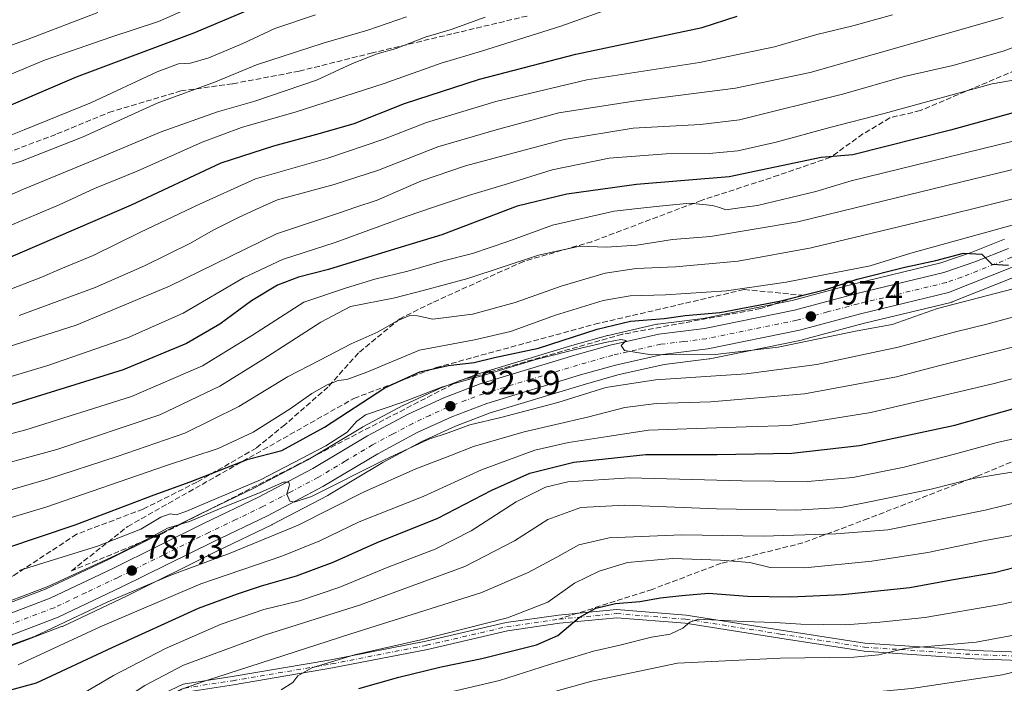
# Model space of a CAD drawing. Units: metres. Extents: x 637639 to 641085, y 4755260 to 4757642.
# Drawn here: x 639747 to 640040, y 4755360 to 4755557 of the extents above; entities that cross this region are included whole.
import ezdxf

# ---------------------------------------------------------------- set-up
doc = ezdxf.new("R2010")
doc.units = ezdxf.units.M
doc.header["$MEASUREMENT"] = 0
doc.linetypes.add('DGN Style 3', pattern=[2.307223458686699, 1.648016756204785, -0.6592067024819142])
doc.linetypes.add('DGN Style 4', pattern=[2.6384748266838614, 1.318413404963828, -0.6592067024819142, 0.001648016756204785, -0.6592067024819142])
for name, color, linetype, lineweight in [('Arbolado forestal CxS', 92, 'Continuous', 0), ('Camino Cxs', 7, 'Continuous', 0), ('Camino eje', 30, 'DGN Style 4', 13), ('Carretera de calzada única Cxs', 7, 'Continuous', 13), ('Carretera de calzada única eje', 7, 'DGN Style 4', 0), ('Curva de nivel maestra', 30, 'Continuous', 30), ('Curva de nivel normal', 30, 'Continuous', 0), ('Núcleo urbano CxS', 7, 'Continuous', 0), ('Punto de cota en terreno', 7, 'Continuous', 0), ('Roquedo CxS', 135, 'Continuous', 0), ('Rótulo de punto de cota en terreno', 7, 'Continuous', 0), ('Senda', 7, 'DGN Style 3', 0), ('Senda no paivmentada conexión', 7, 'DGN Style 3', 0), ('Talud superficial', 30, 'DGN Style 3', 0)]:
    doc.layers.add(name, color=color, linetype=linetype, lineweight=lineweight)
doc.styles.add('Style-Arial', font='txt')

# ---------------------------------------------------------------- blocks, each defined once
blk = doc.blocks.new('5PATER')
at = {"layer": 'Roquedo CxS', "linetype": 'Continuous', "lineweight": 0}
h = blk.add_hatch(color=51, dxfattribs=at)
edge = h.paths.add_edge_path()
edge.add_ellipse((0, 0), major_axis=(-0.1095731443231308, -0.1110710700762829), ratio=0.9994222409660322, start_angle=0, end_angle=360)
blk = doc.blocks.new('*U23')
at = {"layer": 'Carretera de calzada única Cxs', "color": 7, "linetype": 'Continuous', "lineweight": 13}
for points in [[(640043.0301000001, 4755484.1801, 806.6435999999959), (640023.2801000001, 4755476.3201, 800.170100000003), (639997.1401000004, 4755470.0101, 801.8852000000044), (639979.0000999998, 4755465.1601, 798.6181999999973), (639951.7600999996, 4755459.5801, 800.0807000000059), (639938.3000999996, 4755457.940099999, 800.8215000000056), (639924.3201000001, 4755454.7601, 803.4752000000008), (639913.9200999998, 4755451.8301, 798.2773000000017), (639886.1401000004, 4755443.4001, 795.6757000000072), (639875.6700999998, 4755439.4301, 800.5988999999972), (639865.4600999998, 4755434.720100001, 799.1489000000003), (639853.6901000004, 4755428.4301, 796.5908999999957), (639837.4401000004, 4755418.710100001, 797.1946999999927), (639820.9600999998, 4755410.020099999, 792.5258999999934), (639804.8201000001, 4755402.2601, 793.1624000000012), (639777.7100999998, 4755388.850099999, 791.8709999999992), (639758.7301000003, 4755379.850099999, 788.3843999999954), (639732.8300999999, 4755369.970100001, 788.2219999999944)], [(639730.6201, 4755375.670100001, 805.4272000000057), (639756.3501000004, 4755385.4901, 797.2802999999985), (639775.0100999996, 4755394.340100001, 795.3285000000033), (639802.1401000004, 4755407.7601, 796.9563000000054), (639818.2500999998, 4755415.5101, 805.4017000000022), (639834.4200999998, 4755424.0101, 807.6233999999968), (639850.6700999998, 4755433.7501, 815.511799999993), (639862.7500999998, 4755440.1801, 815.5774999999995), (639873.3000999996, 4755445.0701, 814.1116999999941), (639884.1201, 4755449.170100001, 812.8727000000072), (639912.2500999998, 4755457.690099999, 813.9394999999931), (639922.8000999996, 4755460.6801, 817.8070000000008), (639937.2600999996, 4755463.970100001, 822.2590000000056), (639950.8300999999, 4755465.610099999, 810.8650000000052), (639977.5100999996, 4755471.090100001, 805.7747999999993), (639995.6401000004, 4755475.940099999, 800.9854999999953), (640021.8501000004, 4755482.2601, 810.1266000000034), (640031.0800999999, 4755485.440099999, 809.3717000000034), (640041.0701000001, 4755489.4301, 815.5669999999955)]]:
    blk.add_polyline3d(points, dxfattribs=at)

msp = doc.modelspace()

# ---------------------------------------------------------------- linework, layer by layer
at = {"layer": 'Arbolado forestal CxS', "color": 92, "linetype": 'Continuous', "lineweight": 0}
for points in [[(640039.9572999999, 4755492.2161, 803.0087000000058), (640030.0345000002, 4755488.252900001, 802.1803000000073), (640021.0078999996, 4755485.143100001, 802.0663000000059), (639994.9369999999, 4755478.856500001, 802.2722000000067), (639994.8649000004, 4755478.838300001, 802.2813000000025), (639976.8201000001, 4755474.0111, 801.3012000000017), (639950.3475000003, 4755468.5737, 800.1610999999976), (639936.9001000002, 4755466.9485, 800.1591000000044), (639936.7390999999, 4755466.924500001, 800.1521000000066), (639936.5944999997, 4755466.895300001, 800.1388000000007), (639922.1344999997, 4755463.6053, 799.7842999999993), (639921.9820999998, 4755463.566500001, 799.7909000000074), (639911.4062999999, 4755460.5689, 799.1524999999965), (639883.2505000001, 4755452.041300001, 797.3276000000043), (639883.0755000003, 4755451.9823, 797.308999999994), (639872.2370999996, 4755447.875499999, 796.5439000000042), (639872.0384999998, 4755447.7919, 796.5448999999935), (639861.4885, 4755442.901900001, 796.155700000003), (639861.3404999999, 4755442.828299999, 796.1539000000049), (639849.2605, 4755436.3983, 795.8959999999935), (639849.1489000004, 4755436.335700001, 795.905700000003), (639832.9500000002, 4755426.626499999, 795.7632000000012), (639816.9014999997, 4755418.190500001, 794.6448999999994), (639800.8246999999, 4755410.456300001, 793.2599000000046), (639773.7021000005, 4755397.040100001, 791.7305000000051), (639755.1706999998, 4755388.2511, 790.6380000000064), (639729.5273000002, 4755378.4639, 789.4474000000046)], [(640039.9572999999, 4755492.2161, 803.0087000000058), (640030.0345000002, 4755488.252900001, 802.1803000000073), (640021.0078999996, 4755485.143100001, 802.0663000000059), (639994.9369999999, 4755478.856500001, 802.2722000000067), (639994.8649000004, 4755478.838300001, 802.2813000000025), (639976.8201000001, 4755474.0111, 801.3012000000017), (639950.3475000003, 4755468.5737, 800.1610999999976), (639936.9001000002, 4755466.9485, 800.1591000000044), (639936.7390999999, 4755466.924500001, 800.1521000000066), (639936.5944999997, 4755466.895300001, 800.1388000000007), (639922.1344999997, 4755463.6053, 799.7842999999993), (639921.9820999998, 4755463.566500001, 799.7909000000074), (639911.4062999999, 4755460.5689, 799.1524999999965), (639883.2505000001, 4755452.041300001, 797.3276000000043), (639883.0755000003, 4755451.9823, 797.308999999994), (639872.2370999996, 4755447.875499999, 796.5439000000042), (639872.0384999998, 4755447.7919, 796.5448999999935), (639861.4885, 4755442.901900001, 796.155700000003), (639861.3404999999, 4755442.828299999, 796.1539000000049), (639849.2605, 4755436.3983, 795.8959999999935), (639849.1489000004, 4755436.335700001, 795.905700000003), (639832.9500000002, 4755426.626499999, 795.7632000000012), (639816.9014999997, 4755418.190500001, 794.6448999999994), (639800.8246999999, 4755410.456300001, 793.2599000000046), (639773.7021000005, 4755397.040100001, 791.7305000000051), (639755.1706999998, 4755388.2511, 790.6380000000064), (639729.5273000002, 4755378.4639, 789.4474000000046)], [(639733.9225000005, 4755367.175899999, 784.4771999999939), (639759.7993000001, 4755377.0471, 785.048299999995), (639760.0155999997, 4755377.1395, 785.076199999996), (639779.0179000003, 4755386.1503, 785.4394999999931), (639806.1350999996, 4755399.5637, 787.5240000000049), (639822.2600999996, 4755407.316299999, 788.9170000000014), (639822.3592999997, 4755407.3665, 788.9486999999937), (639838.8394999999, 4755416.056500001, 789.2633999999962), (639838.9600999998, 4755416.1237, 789.261799999993), (639855.1678999999, 4755425.818299999, 790.2130999999936), (639866.7965000002, 4755432.0329, 791.0001999999951), (639876.8317, 4755436.6621, 791.5907000000007), (639887.1085000001, 4755440.558900001, 792.0316000000021), (639914.7625000002, 4755448.9507, 793.1331999999966), (639925.0601000005, 4755451.851700001, 793.3935000000056), (639938.8157000003, 4755454.980699999, 793.9741999999969), (639952.1228999998, 4755456.6021, 794.6103000000003), (639952.2811000004, 4755456.625700001, 794.6287000000011), (639952.3620999996, 4755456.641100001, 794.640400000004), (639979.6020999998, 4755462.221100001, 796.5843000000023), (639979.7750000004, 4755462.2619, 796.6027999999933), (639997.8798000002, 4755467.102499999, 797.0201999999991), (640023.9841, 4755473.403899999, 797.2350000000006), (640024.3063000003, 4755473.5011, 797.2382999999973), (640024.3892999999, 4755473.5327, 797.2421999999933), (640044.0724999999, 4755481.3661, 798.9636000000029)], [(640044.0724999999, 4755481.3661, 798.9636000000029), (640024.3892999999, 4755473.5327, 797.2421999999933), (640024.3063000003, 4755473.5011, 797.2382999999973), (640023.9841, 4755473.403899999, 797.2350000000006), (639997.8798000002, 4755467.102499999, 797.0201999999991), (639979.7750000004, 4755462.2619, 796.6027999999933), (639979.6020999998, 4755462.221100001, 796.5843000000023), (639952.3620999996, 4755456.641100001, 794.640400000004), (639952.2811000004, 4755456.625700001, 794.6287000000011), (639952.1228999998, 4755456.6021, 794.6103000000003), (639938.8157000003, 4755454.980699999, 793.9741999999969), (639925.0601000005, 4755451.851700001, 793.3935000000056), (639914.7625000002, 4755448.9507, 793.1331999999966), (639887.1085000001, 4755440.558900001, 792.0316000000021), (639876.8317, 4755436.6621, 791.5907000000007), (639866.7965000002, 4755432.0329, 791.0001999999951), (639855.1678999999, 4755425.818299999, 790.2130999999936), (639838.9600999998, 4755416.1237, 789.261799999993), (639838.8394999999, 4755416.056500001, 789.2633999999962), (639822.3592999997, 4755407.3665, 788.9486999999937), (639822.2600999996, 4755407.316299999, 788.9170000000014), (639806.1350999996, 4755399.5637, 787.5240000000049), (639779.0179000003, 4755386.1503, 785.4394999999931), (639760.0155999997, 4755377.1395, 785.076199999996), (639759.7993000001, 4755377.0471, 785.048299999995), (639733.9225000005, 4755367.175899999, 784.4771999999939)]]:
    msp.add_polyline3d(points, dxfattribs=at)
at = {"layer": 'Camino Cxs', "color": 7, "linetype": 'Continuous', "lineweight": 0}
for points in [[(639743.9968999998, 4755333.9967, 770.2783999999957), (639749.5532000001, 4755336.139799999, 768.4094000000041), (639758.3638000004, 4755338.203600001, 772.8141999999935), (639764.7138, 4755339.8704, 780.3917999999976), (639769.3175999997, 4755342.5692, 785.5962000000001), (639777.4139, 4755348.363600001, 790.9529999999941), (639784.9133000001, 4755354.546399999, 788.1910000000062), (639786.2786999998, 4755355.4299, 788.7872000000062), (639795.9238999998, 4755359.968699999, 782.4667999999947), (639810.4807000002, 4755362.208100001, 776.3797999999952), (639839.7906999999, 4755367.1853, 776.7629000000015), (639867.9820999998, 4755372.713099999, 779.3206000000064), (639891.8130999999, 4755378.255100001, 781.1592999999993), (639907.3910999997, 4755380.480699999, 775.5562999999966), (639924.6858999999, 4755382.154300001, 760.4550000000019), (639945.3197, 4755380.4813, 765.9905), (639973.5921, 4755376.046499999, 766.2293000000063), (639998.4455000004, 4755372.180299999, 766.6037999999971), (640031.0286999998, 4755369.9713, 763.5470999999961), (640106.8448999999, 4755367.204299999, 756.0099000000046)], [(639743.9968999998, 4755333.9967, 770.2783999999957), (639749.5532000001, 4755336.139799999, 768.4094000000041), (639758.3638000004, 4755338.203600001, 772.8141999999935), (639764.7138, 4755339.8704, 780.3917999999976), (639769.3175999997, 4755342.5692, 785.5962000000001), (639777.4139, 4755348.363600001, 790.9529999999941), (639784.9133000001, 4755354.546399999, 788.1910000000062), (639786.2786999998, 4755355.4299, 788.7872000000062), (639795.9238999998, 4755359.968699999, 782.4667999999947), (639810.4807000002, 4755362.208100001, 776.3797999999952), (639839.7906999999, 4755367.1853, 776.7629000000015), (639867.9820999998, 4755372.713099999, 779.3206000000064), (639891.8130999999, 4755378.255100001, 781.1592999999993), (639907.3910999997, 4755380.480699999, 775.5562999999966), (639924.6858999999, 4755382.154300001, 760.4550000000019), (639945.3197, 4755380.4813, 765.9905), (639973.5921, 4755376.046499999, 766.2293000000063), (639998.4455000004, 4755372.180299999, 766.6037999999971), (640031.0286999998, 4755369.9713, 763.5470999999961), (640106.8448999999, 4755367.204299999, 756.0099000000046)], [(640106.7396999998, 4755364.7465, 751.5883999999934), (640030.9007000001, 4755367.5143, 762.2568000000028), (639998.1727, 4755369.733100001, 764.5494999999937), (639973.2125000004, 4755373.615900001, 762.7433000000019), (639945.0292999997, 4755378.036699999, 766.2841000000044), (639924.7050999999, 4755379.684699999, 756.132700000002), (639907.6836999999, 4755378.037500001, 773.325100000002), (639892.2664999999, 4755375.834899999, 779.459799999997), (639868.4974999997, 4755370.3073, 775.317599999995), (639840.2333000004, 4755364.7653, 775.6699999999983), (639810.8737000005, 4755359.7797, 778.7219999999944), (639796.6495000003, 4755357.5913, 782.4700000000012), (639787.4760999996, 4755353.274499999, 785.0053000000045), (639785.1133000003, 4755350.982999999, 784.1407000000036), (639781.4620000003, 4755347.966700001, 785.0295000000042), (639775.8263999998, 4755343.442299999, 786.0377000000008), (639770.4287999999, 4755339.791099999, 780.606899999999), (639766.3013000004, 4755337.806700001, 776.3169999999955), (639761.7768999999, 4755336.6161, 773.0690000000033), (639756.0619000001, 4755335.107899999, 765.5246000000043), (639749.5532000001, 4755333.5998, 765.608600000007), (639745.3463000003, 4755331.7742, 766.6126999999979)], [(640106.7396999998, 4755364.7465, 751.5883999999934), (640030.9007000001, 4755367.5143, 762.2568000000028), (639998.1727, 4755369.733100001, 764.5494999999937), (639973.2125000004, 4755373.615900001, 762.7433000000019), (639945.0292999997, 4755378.036699999, 766.2841000000044), (639924.7050999999, 4755379.684699999, 756.132700000002), (639907.6836999999, 4755378.037500001, 773.325100000002), (639892.2664999999, 4755375.834899999, 779.459799999997), (639868.4974999997, 4755370.3073, 775.317599999995), (639840.2333000004, 4755364.7653, 775.6699999999983), (639810.8737000005, 4755359.7797, 778.7219999999944), (639796.6495000003, 4755357.5913, 782.4700000000012), (639787.4760999996, 4755353.274499999, 785.0053000000045), (639785.1133000003, 4755350.982999999, 784.1407000000036), (639781.4620000003, 4755347.966700001, 785.0295000000042), (639775.8263999998, 4755343.442299999, 786.0377000000008), (639770.4287999999, 4755339.791099999, 780.606899999999), (639766.3013000004, 4755337.806700001, 776.3169999999955), (639761.7768999999, 4755336.6161, 773.0690000000033), (639756.0619000001, 4755335.107899999, 765.5246000000043), (639749.5532000001, 4755333.5998, 765.608600000007), (639745.3463000003, 4755331.7742, 766.6126999999979)]]:
    msp.add_polyline3d(points, dxfattribs=at)
at = {"layer": 'Camino eje', "color": 30, "linetype": 'DGN Style 4', "lineweight": 13}
for points in [[(639727.2204, 4755301.329299999, 778.9471000000049), (639730.4216999998, 4755311.733700001, 773.6622999999963), (639735.5038000002, 4755323.5985, 766.6288000000059), (639738.5993999997, 4755327.8848, 766.5344000000041), (639741.6950000003, 4755330.7423, 767.1037999999971), (639746.2988, 4755333.123600001, 767.5795000000071), (639750.3469000002, 4755334.711100001, 766.1450000000042), (639756.7763, 4755336.536699999, 768.3454999999958), (639763.5231999997, 4755338.362299999, 777.670100000003), (639772.1750999996, 4755342.648600001, 785.8181000000042), (639780.1125999996, 4755348.443, 787.5430000000051), (639786.8772999998, 4755354.3521, 787.3126999999951), (639796.2867000002, 4755358.780099999, 782.614400000006), (639810.6772999996, 4755360.993899999, 777.505799999999), (639840.0120999999, 4755365.975299999, 776.2060999999959), (639868.2399000004, 4755371.510299999, 777.4731000000029), (639892.0396999996, 4755377.045100001, 780.327900000004), (639907.5373000001, 4755379.259099999, 774.4621999999946)], [(639907.5373000001, 4755379.259099999, 774.4621999999946), (639924.6955000004, 4755380.919500001, 758.2966000000015), (639945.1744999997, 4755379.259099999, 766.0911000000052), (639973.4023000002, 4755374.8311, 764.4456000000064), (639998.3091000002, 4755370.956700001, 765.6358999999939), (640030.9647000004, 4755368.742699999, 762.9039000000049), (640106.7922999999, 4755365.975299999, 753.7847000000039), (640197.0107000005, 4755361.547499999, 742.4933000000019), (640205.3485000003, 4755361.3441, 736.2874000000012)]]:
    msp.add_polyline3d(points, dxfattribs=at)
at = {"layer": 'Carretera de calzada única Cxs', "color": 7, "linetype": 'Continuous', "lineweight": 13}
for points in [[(639730.6201, 4755375.670100001, 805.4272000000057), (639756.3501000004, 4755385.4901, 797.2802999999985), (639775.0100999996, 4755394.340100001, 795.3285000000033), (639802.1401000004, 4755407.7601, 796.9563000000054), (639818.2500999998, 4755415.5101, 805.4017000000022), (639834.4200999998, 4755424.0101, 807.6233999999968), (639850.6700999998, 4755433.7501, 815.511799999993), (639862.7500999998, 4755440.1801, 815.5774999999995), (639873.3000999996, 4755445.0701, 814.1116999999941), (639884.1201, 4755449.170100001, 812.8727000000072), (639912.2500999998, 4755457.690099999, 813.9394999999931), (639922.8000999996, 4755460.6801, 817.8070000000008), (639937.2600999996, 4755463.970100001, 822.2590000000056), (639950.8300999999, 4755465.610099999, 810.8650000000052), (639977.5100999996, 4755471.090100001, 805.7747999999993), (639995.6401000004, 4755475.940099999, 800.9854999999953), (640021.8501000004, 4755482.2601, 810.1266000000034), (640031.0800999999, 4755485.440099999, 809.3717000000034), (640041.0701000001, 4755489.4301, 815.5669999999955)], [(640043.0301000001, 4755484.1801, 806.6435999999959), (640023.2801000001, 4755476.3201, 800.170100000003), (639997.1401000004, 4755470.0101, 801.8852000000044), (639979.0000999998, 4755465.1601, 798.6181999999973), (639951.7600999996, 4755459.5801, 800.0807000000059), (639938.3000999996, 4755457.940099999, 800.8215000000056), (639924.3201000001, 4755454.7601, 803.4752000000008), (639913.9200999998, 4755451.8301, 798.2773000000017), (639886.1401000004, 4755443.4001, 795.6757000000072), (639875.6700999998, 4755439.4301, 800.5988999999972), (639865.4600999998, 4755434.720100001, 799.1489000000003), (639853.6901000004, 4755428.4301, 796.5908999999957), (639837.4401000004, 4755418.710100001, 797.1946999999927), (639820.9600999998, 4755410.020099999, 792.5258999999934), (639804.8201000001, 4755402.2601, 793.1624000000012), (639777.7100999998, 4755388.850099999, 791.8709999999992), (639758.7301000003, 4755379.850099999, 788.3843999999954), (639732.8300999999, 4755369.970100001, 788.2219999999944)]]:
    msp.add_polyline3d(points, dxfattribs=at)
at = {"layer": 'Carretera de calzada única eje', "color": 7, "linetype": 'DGN Style 4', "lineweight": 0}
msp.add_polyline3d([(640042.0500999996, 4755486.800100001, 809.2813000000025), (640037.0500999996, 4755484.8101, 809.5032000000066), (640027.1901000004, 4755480.880100001, 801.0225000000065), (640022.5701000001, 4755479.290100001, 803.3162000000011), (639996.3901000004, 4755472.9801, 798.7973999999958), (639987.3201000001, 4755470.550100001, 799.9046999999993), (639978.2600999996, 4755468.110099999, 798.7885999999999), (639964.9200999998, 4755465.390100001, 798.3950999999943), (639951.3000999996, 4755462.590100001, 799.6631000000052), (639944.5701000001, 4755461.770099999, 805.7271999999939), (639937.7801000001, 4755460.960100001, 812.8390999999974), (639930.5500999996, 4755459.3201, 813.4567999999999), (639923.5701000001, 4755457.720100001, 808.0939000000071), (639918.2801000001, 4755456.2301, 804.8326999999991), (639913.0800999999, 4755454.7601, 804.7326999999932), (639899.1901000004, 4755450.550100001, 808.0184000000008), (639885.1401000004, 4755446.270099999, 802.5893000000069), (639879.8901000004, 4755444.300100001, 805.0084000000061), (639874.4801000003, 4755442.2501, 805.3788000000059), (639869.2100999998, 4755439.8101, 806.8257000000012), (639864.1001000004, 4755437.440099999, 805.7338000000018), (639858.0701000001, 4755434.2301, 808.1039000000019), (639852.1901000004, 4755431.090100001, 807.1913999999962), (639844.0701000001, 4755426.220100001, 802.4467000000004), (639835.9401000004, 4755421.350099999, 798.0872999999993), (639827.6901000004, 4755417.0101, 800.9180999999954), (639819.6001000004, 4755412.7601, 795.7646999999997), (639811.5301000001, 4755408.890100001, 794.8317999999999), (639803.4801000003, 4755405.0101, 792.9118000000017), (639789.9200999998, 4755398.300100001, 796.7958000000073), (639776.3701, 4755391.590100001, 789.3975000000065), (639767.0301000001, 4755387.170100001, 789.4284999999945), (639757.5301000001, 4755382.670100001, 787.1523000000017), (639744.5800999999, 4755377.7301, 792.8926000000066)], dxfattribs=at)
at = {"layer": 'Curva de nivel maestra', "color": 30, "linetype": 'Continuous', "lineweight": 30, "flags": 128}
for points, elevation in [([(639594.1200000001, 4755447.110099999), (639602.1799999997, 4755455.590100001), (639608.0700000003, 4755461.0101), (639611.4199999999, 4755467.460100001), (639613.5899999999, 4755472.690099999), (639618.2199999997, 4755478.020099999), (639626.4699999997, 4755482.5801), (639643.9600000001, 4755489.200099999), (639655.0999999996, 4755494.4101), (639663.4800000006, 4755499.1601), (639675.1699999999, 4755504.4101), (639691.1600000003, 4755510.5101), (639707.1900000004, 4755517.420100001), (639730.1900000004, 4755526.120100001), (639742.6900000004, 4755531.220100001), (639764.1900000004, 4755540.440099999), (639799.4100000003, 4755553.5801), (639820.2999999998, 4755562.460100001)], 875), ([(639735.8600000005, 4755483.1801), (639780.5199999996, 4755502.420100001), (639807.1799999997, 4755514.870100001), (639822.8499999996, 4755519.880100001), (639836.7400000002, 4755523.700099999), (639846.75, 4755526.600099999), (639861.6600000003, 4755532.4901), (639883.8899999997, 4755539.780099999), (639912.5199999996, 4755547.1501), (639950.0599999997, 4755555.120100001), (639960.4500000002, 4755558.4101)], 850), ([(640061.0700000003, 4755534.880100001), (640023.8200000003, 4755524.5801), (639994.8700000001, 4755517.280099999), (639985.4299999997, 4755516.4901), (639958.1600000003, 4755510.670100001), (639930.6100000005, 4755508.390100001), (639909.9100000003, 4755505.590100001), (639895.0800000001, 4755502.0101), (639872.7100000001, 4755493.5101), (639857.3700000001, 4755488.870100001), (639839.0800000001, 4755483.1801), (639830.1799999997, 4755480.850099999), (639823.9299999997, 4755478.5601), (639816.2400000002, 4755473.850099999), (639806.7999999998, 4755466.950099999), (639796.9000000004, 4755461.1801), (639778.0499999998, 4755453.4101), (639743.6200000001, 4755442.670100001)], 825), ([(639743.1900000004, 4755400.380100001), (639763.7999999998, 4755407.350099999), (639787.3200000003, 4755416.210100001), (639797.9600000001, 4755420.050100001), (639815.2199999997, 4755426.8201), (639825.1799999997, 4755429.4301), (639837.8499999996, 4755436.3301), (639855.8399999999, 4755447.9801), (639866.2300000006, 4755452.8101), (639874.5800000001, 4755454.600099999), (639882.3300000001, 4755455.5801), (639888.4100000003, 4755457.0601), (639901.4600000001, 4755459.800100001), (639918.8600000005, 4755465.4301), (639928.7999999998, 4755467.850099999), (639938.7800000003, 4755468.5701), (639945.0300000003, 4755469.550100001), (639955.3099999997, 4755470.370100001), (639973.0300000003, 4755473.7401), (639986.8300000001, 4755477.220100001), (639996.1600000003, 4755480.2601), (640010.3300000001, 4755483.870100001), (640019.5300000003, 4755485.800100001), (640027.7300000006, 4755488.050100001), (640033.2199999997, 4755487.7301), (640036.1399999997, 4755484.800100001), (640041.1100000005, 4755484.4801)], 800), ([(639735.1900000004, 4755355.700099999), (639752.3499999996, 4755360.340100001), (639774.8300000001, 4755370.890100001), (639800.4400000004, 4755382.530099999), (639812.0800000001, 4755386.780099999), (639819.1600000003, 4755389.190099999), (639829.5499999998, 4755392.1501), (639840.4400000004, 4755396.200099999), (639853.5099999999, 4755402.040100001), (639871.5999999996, 4755409.3201), (639887.6399999997, 4755417.590100001), (639898.8700000001, 4755422.690099999), (639911.9400000004, 4755425.920100001), (639933.3600000005, 4755428.1801), (639954.5700000003, 4755428.210100001), (639976.7599999999, 4755428.590100001), (639996.8799999999, 4755430.890100001), (640025.1200000001, 4755436.920100001), (640050.1500000004, 4755443.940099999)], 775), ([(639848.0800000001, 4755358.6801), (639860, 4755362.0701), (639872.5199999996, 4755365.090100001), (639884.6100000005, 4755367.540100001), (639900.9100000003, 4755371.6501), (639907.1699999999, 4755374.4301), (639913.5, 4755379.7601), (639918.4600000001, 4755382.530099999), (639924.2999999998, 4755383.920100001), (639931.5599999997, 4755384.4901), (639937.7000000002, 4755385.620100001), (639944.04, 4755386.3101), (639952.0199999996, 4755386.960100001), (639963.5999999996, 4755386.090100001), (639976.3799999999, 4755385.9001), (639991.7800000003, 4755386.6501), (640011.8099999997, 4755388.710100001), (640024.1500000004, 4755390.940099999), (640036.9800000006, 4755393.140100001), (640058.4000000004, 4755398.6801)], 750.0000000000001)]:
    msp.add_lwpolyline(points, dxfattribs=dict(at, elevation=elevation))
at = {"layer": 'Curva de nivel normal', "color": 30, "linetype": 'Continuous', "lineweight": 0, "flags": 128}
for points, elevation in [([(639577.54, 4755438.42), (639597.7999999998, 4755463.100000001), (639604.9600000001, 4755474.58), (639608.0099999999, 4755479.77), (639611.0800000001, 4755482.99), (639619.6699999999, 4755488.029999999), (639637.8099999997, 4755495.59), (639650.3885000005, 4755501.565300001), (639656.8399999999, 4755504.630000001), (639674.0899999999, 4755512.039999999), (639684.3099999997, 4755516.08), (639696.1100000005, 4755521.5), (639705.5199999996, 4755524.939999999), (639720.1399999997, 4755530.720000001), (639734.5899999999, 4755536.300000001), (639743.1299999999, 4755540.480000001), (639754.7300000006, 4755545.34), (639774.75, 4755552.34), (639788.5599999997, 4755556.9), (639801.6399999997, 4755562.640000001)], 880), ([(639923.9199999999, 4755561.109999999), (639908.1399999997, 4755555.439999999), (639884.4900000002, 4755548.02), (639872.5, 4755544.49), (639855.5899999999, 4755538.480000001), (639829.4900000002, 4755529.980000001), (639813.2599999999, 4755525.33), (639801.5199999996, 4755520.980000001), (639782.1900000004, 4755512.430000001), (639769.5199999996, 4755507.210000001), (639758.8200000003, 4755502.279999999), (639757.1286000004, 4755501.565300001), (639732.7400000002, 4755491.26)], 855), ([(639590.4699999997, 4755432.09), (639596.0899999999, 4755439.09), (639609.9000000004, 4755454.42), (639618.3600000005, 4755466.539999999), (639620.8899999997, 4755468.960000001), (639624.4400000004, 4755473.130000001), (639630.8300000001, 4755476.619999999), (639645.0199999996, 4755481.630000001), (639662.8700000001, 4755490.25), (639675.2699999996, 4755495.880000001), (639683.1399999997, 4755498.84), (639691.3756999997, 4755501.565300001), (639692.7800000003, 4755502.029999999), (639711.3899999997, 4755509.789999999), (639748.6600000003, 4755524.720000001), (639768.6799999997, 4755532.84), (639788.1799999997, 4755541.91), (639794.5099999999, 4755544.32), (639798.0999999996, 4755544.5), (639803.5099999999, 4755546.050000001), (639813.6600000003, 4755550.32), (639823.1799999997, 4755554.77), (639835.2599999999, 4755558.859999999)], 870), ([(639594.5800000001, 4755471.42), (639598.2999999998, 4755479.74), (639602.2599999999, 4755486.039999999), (639606.5, 4755490.210000001), (639613.1399999997, 4755493.800000001), (639626.0099999999, 4755498.480000001), (639634.0499, 4755501.565300001), (639634.8700000001, 4755501.880000001), (639652.5300000003, 4755511.02), (639688.2000000002, 4755526.630000001), (639701.4500000002, 4755531.689999999), (639711.8799999999, 4755536.189999999), (639721.1299999999, 4755539.699999999), (639726.9199999999, 4755542.67), (639735.2100000001, 4755546.33), (639749.8700000001, 4755551.619999999), (639770.5800000001, 4755559.529999999)], 885), ([(639885.5999999996, 4755558.119999999), (639875.5, 4755554.52), (639867.8399999999, 4755552.220000001), (639859.1799999997, 4755548.880000001), (639853.5099999999, 4755547.210000001), (639846.1799999997, 4755544.34), (639835.5099999999, 4755539.42), (639817.1799999997, 4755533.220000001), (639806.0700000003, 4755530.039999999), (639789.4000000004, 4755524.060000001), (639769.3899999997, 4755515.67), (639748.4400000004, 4755507.039999999), (639736.1172000002, 4755501.565300001)], 860), ([(639741.3399999999, 4755513.41), (639747.5999999996, 4755515.279999999), (639766.1900000004, 4755522.560000001), (639788.1799999997, 4755532.560000001), (639805.5499999998, 4755538.949999999), (639817.6600000003, 4755543.980000001), (639837.4699999997, 4755550.449999999), (639850.7800000003, 4755554.279999999), (639862.2300000006, 4755558.279999999)], 865), ([(639742.8499999996, 4755476.640000001), (639753.5899999999, 4755480.77), (639760, 4755483.560000001), (639769.1600000003, 4755487.289999999), (639783.2599999999, 4755494.300000001), (639798.6442, 4755501.565300001), (639799.4800000006, 4755501.960000001), (639817.3899999997, 4755510.119999999), (639838.8499999996, 4755516.300000001), (639855.1799999997, 4755521.789999999), (639868.1699999999, 4755526.880000001), (639888.7400000002, 4755533.140000001), (639915.7999999998, 4755539.529999999), (639949.2599999999, 4755544.67), (639971.5800000001, 4755549.34), (639984.1900000004, 4755552.970000001), (639994.8399999999, 4755555.550000001), (640006.5899999999, 4755558.800000001)], 845), ([(639747.1399999997, 4755469.52), (639769.7599999999, 4755477.859999999), (639784.4199999999, 4755484.220000001), (639798.0599999997, 4755490.970000001), (639804.8499999996, 4755494.880000001), (639812.5099999999, 4755498.720000001), (639818.8151000004, 4755501.565300001), (639823.9000000004, 4755503.859999999), (639840.7400000002, 4755508.449999999), (639853.9100000003, 4755512.680000001), (639871.5499999998, 4755519.65), (639888.8499999996, 4755524.65), (639907.5, 4755529.74), (639929.8099999997, 4755533.220000001), (639960.0099999999, 4755537.039999999), (639982.1600000003, 4755541.67), (640039.54, 4755558.100000001)], 840), ([(639734.5199999996, 4755457.230000001), (639764.0599999997, 4755466.680000001), (639791.8099999997, 4755478.199999999), (639823.5800000001, 4755493.74), (639842.6299999999, 4755500.15), (639846.9349999997, 4755501.565300001), (639853.5499999998, 4755503.74), (639866.6900000004, 4755509.51), (639879.7599999999, 4755513.960000001), (639909.0700000003, 4755521.800000001), (639929.6200000001, 4755525.140000001), (639949.5700000003, 4755526.310000001), (639961.1500000004, 4755527.67), (639992.1600000003, 4755535.350000001), (640010.0899999999, 4755540.5), (640024.5999999996, 4755543.779999999), (640039.4800000006, 4755548.07), (640053.8200000003, 4755553.310000001)], 835), ([(640049.4100000003, 4755540.67), (640036.2599999999, 4755538.390000001), (640004.1399999997, 4755529.550000001), (639988.0099999999, 4755525.4), (639972.0599999997, 4755521), (639960.7300000006, 4755518.470000001), (639952.1600000003, 4755517.619999999), (639939.3799999999, 4755517.560000001), (639922.4199999999, 4755516.220000001), (639905.5300000003, 4755512.77), (639892.5800000001, 4755508.710000001), (639880.6799999997, 4755505.189999999), (639869.9990999997, 4755501.565300001), (639862.4400000004, 4755499), (639841.0300000003, 4755491.189999999), (639825.4299999997, 4755486.17), (639813.8499999996, 4755480.689999999), (639795.8499999996, 4755470.17), (639779.4000000004, 4755462.83), (639755.7000000002, 4755454.67), (639739.7400000002, 4755449.9)], 830), ([(639733.8600000005, 4755431.59), (639749.1900000004, 4755435.49), (639780.54, 4755445.449999999), (639801.6100000005, 4755454.51), (639816.54, 4755463.710000001), (639831.7400000002, 4755473.470000001), (639844.4400000004, 4755477.76), (639852.8200000003, 4755480.32), (639862.6900000004, 4755482.710000001), (639873.25, 4755485.77), (639881.8399999999, 4755487.880000001), (639892.3499999996, 4755491.449999999), (639905.6200000001, 4755496.380000001), (639923.9000000004, 4755500.49), (639933.6994000003, 4755501.565300001), (639938.3899999997, 4755502.08), (639946.4500000002, 4755502.84), (639953.2000000002, 4755502.24), (639955.2292, 4755501.565300001), (639957.1699999999, 4755500.92), (639962.0202000003, 4755501.565300001), (639966.4900000002, 4755502.16), (639983.8300000001, 4755506.4), (639994.3399999999, 4755509.5), (640052.1500000004, 4755523.680000001)], 820), ([(639733.5800000001, 4755422.980000001), (639758.3499999996, 4755429.710000001), (639788.9800000006, 4755439.980000001), (639806.7699999996, 4755448.480000001), (639819.6100000005, 4755456.42), (639836.7699999996, 4755467.560000001), (639845.5999999996, 4755472.16), (639858.7400000002, 4755474.779999999), (639867.2400000002, 4755476.960000001), (639880.5, 4755480.5), (639901.5, 4755487.41), (639913.7000000002, 4755490.07), (639921.6200000001, 4755489.83), (639930.6399999997, 4755490.4), (639941.2800000003, 4755492.050000001), (639952.5300000003, 4755492.960000001), (639978.5199999996, 4755497.300000001), (639995.9297000002, 4755501.565300001), (640030.4800000006, 4755510.029999999), (640074.1500000004, 4755520.480000001)], 815), ([(639724.1900000004, 4755411.75), (639755.6200000001, 4755420.850000001), (639776.29, 4755427.59), (639796.3799999999, 4755434.51), (639812.4400000004, 4755442.480000001), (639826.8499999996, 4755451.24), (639836.5099999999, 4755456.24), (639845.8499999996, 4755461.07), (639853.8399999999, 4755464.67), (639859.6699999999, 4755467.980000001), (639863.2000000002, 4755469.460000001), (639865.5499999998, 4755469.369999999), (639870.0499999998, 4755468.449999999), (639881.8399999999, 4755469.930000001), (639894.5, 4755473.4), (639908.1900000004, 4755478.25), (639921.2400000002, 4755482.039999999), (639930.5199999996, 4755483.49), (639942.1699999999, 4755483.970000001), (639960.7400000002, 4755485.619999999), (639982.4600000001, 4755489.640000001), (640024.0599999997, 4755499.57), (640032.0859000003, 4755501.565300001), (640052.8200000003, 4755506.720000001)], 810), ([(639712.1799999997, 4755399.74), (639755.0999999996, 4755412.600000001), (639790.6799999997, 4755424.850000001), (639806.3200000003, 4755430.029999999), (639816.6500000004, 4755434.82), (639827.7199999997, 4755441.74), (639834.1100000005, 4755446.289999999), (639838.6900000004, 4755448.949999999), (639841.9800000006, 4755450.189999999), (639844.5099999999, 4755450.49), (639850.5099999999, 4755452.699999999), (639866.1500000004, 4755459.220000001), (639882.4199999999, 4755462.279999999), (639893.1500000004, 4755464.74), (639906.5499999998, 4755469.59), (639920.6799999997, 4755473.980000001), (639928.7100000001, 4755475.33), (639939.1500000004, 4755475.630000001), (639957.3200000003, 4755476.880000001), (639975.0099999999, 4755479.380000001), (640000, 4755484.25), (640012.0599999997, 4755487.980000001), (640043.9699999997, 4755496.800000001)], 805), ([(639747.1500000004, 4755393.720000001), (639770.4800000006, 4755401), (639783.3399999999, 4755406.029999999), (639789.3099999997, 4755409.560000001), (639792.0800000001, 4755410.58), (639793.8099999997, 4755410.300000001), (639796.7300000006, 4755411.220000001), (639818.8499999996, 4755420.689999999), (639838.25, 4755430.800000001), (639844.6600000003, 4755434.83), (639847.3799999999, 4755438.01), (639850.0999999996, 4755439.980000001), (639860.9100000003, 4755443.66), (639872.9100000003, 4755448.34), (639885.6100000005, 4755451.859999999), (639900.7100000001, 4755456.460000001), (639914.4199999999, 4755459.890000001), (639921.7999999998, 4755461.600000001), (639925.9500000002, 4755462.41), (639927.4699999997, 4755462.119999999), (639926.04, 4755460.560000001), (639927.0499999998, 4755459.140000001), (639935.04, 4755457.789999999), (639953.9800000006, 4755457.880000001), (639972.7000000002, 4755460.130000001), (639996.1600000003, 4755464.970000001), (640006.4900000002, 4755466.880000001), (640020.0499999998, 4755471.539999999), (640054.7000000002, 4755480.609999999)], 795), ([(639744.5199999996, 4755384.720000001), (639755.5199999996, 4755388.850000001), (639776.8099999997, 4755398.689999999), (639787.0599999997, 4755404.039999999), (639791.2199999997, 4755406.34), (639797.7999999998, 4755408.33), (639806.6500000004, 4755412.050000001), (639818.7400000002, 4755416.949999999), (639825.7400000002, 4755419.949999999), (639827.29, 4755420), (639827.5, 4755419.220000001), (639826.7199999997, 4755416.42), (639827.5800000001, 4755414.33), (639828.8899999997, 4755414.01), (639834.0700000003, 4755415.76), (639855.5099999999, 4755426.550000001), (639868.8399999999, 4755432.75), (639874.6500000004, 4755434.630000001), (639881.0800000001, 4755436.980000001), (639890.3200000003, 4755439.16), (639907.1699999999, 4755443.699999999), (639921.5099999999, 4755448.119999999), (639936.1900000004, 4755450.42), (639963.1699999999, 4755452.210000001), (639984.1600000003, 4755454.939999999), (640008.3099999997, 4755460.119999999), (640025.3499999996, 4755464.66), (640034.7100000001, 4755466.939999999), (640049.2000000002, 4755470.869999999)], 790), ([(639742.1299999999, 4755370.680000001), (639751.6799999997, 4755374.16), (639773.54, 4755384.430000001), (639792.2000000002, 4755392.32), (639809.9000000004, 4755398.84), (639830.0300000003, 4755407.220000001), (639849.4699999997, 4755417.039999999), (639864.9900000002, 4755423.91), (639875.1200000001, 4755427.789999999), (639882.1699999999, 4755430.600000001), (639897.1699999999, 4755434.92), (639916.0300000003, 4755439.279999999), (639927.1399999997, 4755442.140000001), (639936.4800000006, 4755443.4), (639952.6900000004, 4755443.890000001), (639980.4900000002, 4755446.199999999), (640007.79, 4755451.25), (640020.6799999997, 4755454.689999999), (640038.7800000003, 4755459.210000001), (640054.1500000004, 4755463.17)], 785), ([(639746.9000000004, 4755365.720000001), (639771.1900000004, 4755376.949999999), (639801.1799999997, 4755389.76), (639825.1799999997, 4755397.960000001), (639836.5099999999, 4755402.550000001), (639848.1799999997, 4755408.24), (639867.1699999999, 4755415.76), (639884.5, 4755423.680000001), (639900.4000000004, 4755429.51), (639910.4100000003, 4755431.800000001), (639921.9800000006, 4755433.529999999), (639934.1699999999, 4755435.480000001), (639948.4100000003, 4755435.960000001), (639963.1600000003, 4755436.380000001), (639976.1600000003, 4755436.789999999), (640000.1600000003, 4755440.65), (640036.4800000006, 4755449.16), (640057.8200000003, 4755454.779999999)], 780), ([(639743.29, 4755350.300000001), (639750.8200000003, 4755350.5), (639755.1799999997, 4755351.5), (639762.9400000004, 4755355.32), (639775.1799999997, 4755362.49), (639790.5999999996, 4755370.560000001), (639807.1799999997, 4755377.83), (639819.8399999999, 4755382.109999999), (639830.4800000006, 4755384.76), (639842.4800000006, 4755388.800000001), (639856.5, 4755394.65), (639870.7999999998, 4755400.109999999), (639881.5, 4755405.52), (639894.8399999999, 4755414.119999999), (639903.5, 4755418.460000001), (639910.1699999999, 4755420.060000001), (639928.5, 4755421.300000001), (639961.8300000001, 4755420.350000001), (639981.4900000002, 4755420.180000001), (639994.8099999997, 4755421.380000001), (640010.1200000001, 4755424.480000001), (640024.6200000001, 4755428.220000001), (640037.7400000002, 4755431.74), (640065.4500000002, 4755437.960000001)], 770), ([(640042.1299999999, 4755423), (640030.5899999999, 4755421.09), (640018.1600000003, 4755417.880000001), (639999.8499999996, 4755414.109999999), (639991.3099999997, 4755412.430000001), (639978.0199999996, 4755411.710000001), (639954.2999999998, 4755412.08), (639927.1100000005, 4755413.119999999), (639914.0099999999, 4755412.470000001), (639904.2199999997, 4755408.92), (639894.3700000001, 4755402.58), (639879.5599999997, 4755394.970000001), (639848.3099999997, 4755383.480000001), (639820.4000000004, 4755374.600000001), (639796.04, 4755365.560000001), (639784.4600000001, 4755359.58), (639773.0800000001, 4755352.100000001), (639764.0199999996, 4755347.08), (639755.5, 4755344.039999999), (639748.6799999997, 4755343.34), (639743.9800000006, 4755341.99)], 765.0000000000001), ([(640051.1500000004, 4755415.82), (640034.1500000004, 4755411.680000001), (640005.2400000002, 4755405.810000001), (639989.8300000001, 4755404.600000001), (639968.2400000002, 4755403.960000001), (639944.0099999999, 4755404.34), (639922.4600000001, 4755403.439999999), (639913.4800000006, 4755401.4), (639906.9299999997, 4755397.66), (639898.3799999999, 4755393.17), (639884.3300000001, 4755387.100000001), (639845.6799999997, 4755374.9), (639802.5800000001, 4755360.980000001), (639795.3600000005, 4755358.470000001), (639787.9000000004, 4755354.699999999), (639774.4199999999, 4755345.58), (639764.54, 4755341.27), (639747.8300000001, 4755337), (639740.7400000002, 4755334.100000001)], 760), ([(640044.4199999999, 4755404.52), (640034.1399999997, 4755402.680000001), (640017.1799999997, 4755399.109999999), (640000.5, 4755396.480000001), (639980.5499999998, 4755394.49), (639970.3099999997, 4755394.58), (639964.2300000006, 4755396.16), (639955.5599999997, 4755396.779999999), (639941.29, 4755397.310000001), (639927.8700000001, 4755396.130000001), (639919.4400000004, 4755393.58), (639912.1500000004, 4755389.99), (639904.2300000006, 4755384.350000001), (639892.25, 4755379.640000001), (639866.5199999996, 4755373.100000001), (639846.8399999999, 4755368.680000001), (639834.0999999996, 4755364.83), (639830, 4755362.430000001), (639828.4299999997, 4755360.430000001), (639825.0300000003, 4755358.310000001)], 755), ([(639864.5, 4755355.08), (639889.8399999999, 4755361.050000001), (639904.7000000002, 4755365.779999999), (639917.8399999999, 4755369.76), (639925.6500000004, 4755371.58), (639935.0499999998, 4755373.939999999), (639940.5999999996, 4755374.77), (639944.3700000001, 4755376.600000001), (639946.4600000001, 4755378.4), (639949.0300000003, 4755379.300000001), (639962.3700000001, 4755378.600000001), (639971.7300000006, 4755378.33), (639979.3600000005, 4755377.77), (639992.7100000001, 4755377.560000001), (640002.8300000001, 4755378.42), (640016.2699999996, 4755379.720000001), (640039.2800000003, 4755383.710000001), (640065.5199999996, 4755389.91)], 745), ([(639761.7295000004, 4755302.029300001), (639761.8499999996, 4755302.5), (639764.0999999996, 4755306.300000001), (639770.7199999997, 4755310.77), (639780.0899999999, 4755315.230000001), (639797.9900000002, 4755324.710000001), (639806.4299999997, 4755329.83), (639816.9500000002, 4755334.060000001), (639830.5, 4755337.42), (639839.3700000001, 4755339.33), (639849.7100000001, 4755342.779999999), (639873.6500000004, 4755349.800000001), (639894.1699999999, 4755354.449999999), (639917.3200000003, 4755360.850000001), (639942.7599999999, 4755366.16), (639973.4000000004, 4755367.66), (639995.1600000003, 4755367.970000001), (640002.54, 4755368.699999999), (640010.29, 4755370.51), (640031.5099999999, 4755372.430000001), (640047.4800000006, 4755375.369999999)], 740), ([(639771.8201000001, 4755302.233899999), (639774.3899999997, 4755304.439999999), (639780.8600000005, 4755307.65), (639789.8700000001, 4755312.51), (639797.9299999997, 4755316.630000001), (639804.1399999997, 4755320.880000001), (639809.9400000004, 4755324.27), (639818.79, 4755327.180000001), (639838.9199999999, 4755331.9), (639862.1699999999, 4755337.980000001), (639877.0499999998, 4755342.350000001), (639891.8700000001, 4755345.24), (639905.8899999997, 4755348.59), (639917.75, 4755352.34), (639927.6399999997, 4755354.539999999), (639940.7999999998, 4755356.470000001), (639949.2400000002, 4755356.640000001), (639962.1600000003, 4755355.789999999), (639981.3600000005, 4755356.600000001), (639991.3099999997, 4755357.42), (639998.5999999996, 4755357.42), (640012.2800000003, 4755358.689999999), (640039.3200000003, 4755362.77), (640046.8499999996, 4755364.619999999)], 735)]:
    msp.add_lwpolyline(points, dxfattribs=dict(at, elevation=elevation))
at = {"layer": 'Núcleo urbano CxS', "color": 7, "linetype": 'Continuous', "lineweight": 0}
for points in [[(639729.5273000002, 4755378.4639, 789.4474000000046), (639755.1706999998, 4755388.2511, 790.6380000000064), (639773.7021000005, 4755397.040100001, 791.7305000000051), (639800.8246999999, 4755410.456300001, 793.2599000000046), (639816.9014999997, 4755418.190500001, 794.6448999999994), (639832.9500000002, 4755426.626499999, 795.7632000000012), (639849.1489000004, 4755436.335700001, 795.905700000003), (639849.2605, 4755436.3983, 795.8959999999935), (639861.3404999999, 4755442.828299999, 796.1539000000049), (639861.4885, 4755442.901900001, 796.155700000003), (639872.0384999998, 4755447.7919, 796.5448999999935), (639872.2370999996, 4755447.875499999, 796.5439000000042), (639883.0755000003, 4755451.9823, 797.308999999994), (639883.2505000001, 4755452.041300001, 797.3276000000043), (639911.4062999999, 4755460.5689, 799.1524999999965), (639921.9820999998, 4755463.566500001, 799.7909000000074), (639922.1344999997, 4755463.6053, 799.7842999999993), (639936.5944999997, 4755466.895300001, 800.1388000000007), (639936.7390999999, 4755466.924500001, 800.1521000000066), (639936.9001000002, 4755466.9485, 800.1591000000044), (639950.3475000003, 4755468.5737, 800.1610999999976), (639976.8201000001, 4755474.0111, 801.3012000000017), (639994.8649000004, 4755478.838300001, 802.2813000000025), (639994.9369999999, 4755478.856500001, 802.2722000000067), (640021.0078999996, 4755485.143100001, 802.0663000000059), (640030.0345000002, 4755488.252900001, 802.1803000000073), (640039.9572999999, 4755492.2161, 803.0087000000058)], [(640039.9572999999, 4755492.2161, 803.0087000000058), (640030.0345000002, 4755488.252900001, 802.1803000000073), (640021.0078999996, 4755485.143100001, 802.0663000000059), (639994.9369999999, 4755478.856500001, 802.2722000000067), (639994.8649000004, 4755478.838300001, 802.2813000000025), (639976.8201000001, 4755474.0111, 801.3012000000017), (639950.3475000003, 4755468.5737, 800.1610999999976), (639936.9001000002, 4755466.9485, 800.1591000000044), (639936.7390999999, 4755466.924500001, 800.1521000000066), (639936.5944999997, 4755466.895300001, 800.1388000000007), (639922.1344999997, 4755463.6053, 799.7842999999993), (639921.9820999998, 4755463.566500001, 799.7909000000074), (639911.4062999999, 4755460.5689, 799.1524999999965), (639883.2505000001, 4755452.041300001, 797.3276000000043), (639883.0755000003, 4755451.9823, 797.308999999994), (639872.2370999996, 4755447.875499999, 796.5439000000042), (639872.0384999998, 4755447.7919, 796.5448999999935), (639861.4885, 4755442.901900001, 796.155700000003), (639861.3404999999, 4755442.828299999, 796.1539000000049), (639849.2605, 4755436.3983, 795.8959999999935), (639849.1489000004, 4755436.335700001, 795.905700000003), (639832.9500000002, 4755426.626499999, 795.7632000000012), (639816.9014999997, 4755418.190500001, 794.6448999999994), (639800.8246999999, 4755410.456300001, 793.2599000000046), (639773.7021000005, 4755397.040100001, 791.7305000000051), (639755.1706999998, 4755388.2511, 790.6380000000064), (639729.5273000002, 4755378.4639, 789.4474000000046)], [(640044.0724999999, 4755481.3661, 798.9636000000029), (640024.3892999999, 4755473.5327, 797.2421999999933), (640024.3063000003, 4755473.5011, 797.2382999999973), (640023.9841, 4755473.403899999, 797.2350000000006), (639997.8798000002, 4755467.102499999, 797.0201999999991), (639979.7750000004, 4755462.2619, 796.6027999999933), (639979.6020999998, 4755462.221100001, 796.5843000000023), (639952.3620999996, 4755456.641100001, 794.640400000004), (639952.2811000004, 4755456.625700001, 794.6287000000011), (639952.1228999998, 4755456.6021, 794.6103000000003), (639938.8157000003, 4755454.980699999, 793.9741999999969), (639925.0601000005, 4755451.851700001, 793.3935000000056), (639914.7625000002, 4755448.9507, 793.1331999999966), (639887.1085000001, 4755440.558900001, 792.0316000000021), (639876.8317, 4755436.6621, 791.5907000000007), (639866.7965000002, 4755432.0329, 791.0001999999951), (639855.1678999999, 4755425.818299999, 790.2130999999936), (639838.9600999998, 4755416.1237, 789.261799999993), (639838.8394999999, 4755416.056500001, 789.2633999999962), (639822.3592999997, 4755407.3665, 788.9486999999937), (639822.2600999996, 4755407.316299999, 788.9170000000014), (639806.1350999996, 4755399.5637, 787.5240000000049), (639779.0179000003, 4755386.1503, 785.4394999999931), (639760.0155999997, 4755377.1395, 785.076199999996), (639759.7993000001, 4755377.0471, 785.048299999995), (639733.9225000005, 4755367.175899999, 784.4771999999939)], [(640044.0724999999, 4755481.3661, 798.9636000000029), (640024.3892999999, 4755473.5327, 797.2421999999933), (640024.3063000003, 4755473.5011, 797.2382999999973), (640023.9841, 4755473.403899999, 797.2350000000006), (639997.8798000002, 4755467.102499999, 797.0201999999991), (639979.7750000004, 4755462.2619, 796.6027999999933), (639979.6020999998, 4755462.221100001, 796.5843000000023), (639952.3620999996, 4755456.641100001, 794.640400000004), (639952.2811000004, 4755456.625700001, 794.6287000000011), (639952.1228999998, 4755456.6021, 794.6103000000003), (639938.8157000003, 4755454.980699999, 793.9741999999969), (639925.0601000005, 4755451.851700001, 793.3935000000056), (639914.7625000002, 4755448.9507, 793.1331999999966), (639887.1085000001, 4755440.558900001, 792.0316000000021), (639876.8317, 4755436.6621, 791.5907000000007), (639866.7965000002, 4755432.0329, 791.0001999999951), (639855.1678999999, 4755425.818299999, 790.2130999999936), (639838.9600999998, 4755416.1237, 789.261799999993), (639838.8394999999, 4755416.056500001, 789.2633999999962), (639822.3592999997, 4755407.3665, 788.9486999999937), (639822.2600999996, 4755407.316299999, 788.9170000000014), (639806.1350999996, 4755399.5637, 787.5240000000049), (639779.0179000003, 4755386.1503, 785.4394999999931), (639760.0155999997, 4755377.1395, 785.076199999996), (639759.7993000001, 4755377.0471, 785.048299999995), (639733.9225000005, 4755367.175899999, 784.4771999999939)]]:
    msp.add_polyline3d(points, dxfattribs=at)
at = {"layer": 'Senda', "color": 7, "linetype": 'DGN Style 3', "lineweight": 0}
for points in [[(640368.5913000006, 4755584.048900001, 827.867499999993), (640355.8611000003, 4755572.9791, 830.321100000001), (640336.4890999999, 4755560.8025, 816.521200000003), (640316.0100999996, 4755546.411900001, 831.6913000000059), (640294.4241000004, 4755528.146700001, 823.0945000000065), (640268.9638999999, 4755510.988700001, 819.1499000000041), (640249.0383000001, 4755498.812100001, 809.5767000000051), (640209.1873000005, 4755484.4213, 807.1046999999963), (640196.4571000002, 4755478.886499999, 806.4018000000069), (640172.6573000001, 4755470.0307, 806.5668000000006), (640143.8759000005, 4755460.6215, 784.5295000000042), (640110.6667, 4755450.658700001, 788.9352999999975), (640080.2251000004, 4755441.8029, 793.2492000000058), (640032.0717000002, 4755421.877499999, 794.0488000000041), (639999.4161, 4755409.147299999, 783.2617000000029), (639980.0440999996, 4755401.951900001, 783.2522000000026), (639955.6907000003, 4755395.863700001, 773.2538000000059), (639935.2117, 4755388.114700001, 769.7575999999973), (639913.0732000005, 4755381.0306, 770.9465000000056)], [(639588.2664999999, 4755418.380899999, 890.0236000000004), (639596.2659, 4755432.779899999, 890.8782999999967), (639609.5982999997, 4755446.6457, 877.8074000000053), (639626.1305000001, 4755459.444700001, 883.4897999999957), (639650.1288999999, 4755472.243899999, 892.1312000000034), (639677.3268999998, 4755489.3093, 888.7611000000034), (639705.0582999998, 4755502.6417, 889.7177999999985), (639737.0560999997, 4755515.4407, 892.8505000000005), (639758.3879000006, 4755523.440300001, 889.7010000000009), (639773.8535000002, 4755529.8397, 891.9621999999945), (639795.1853, 4755536.2393, 893.3380999999937), (639810.6508999999, 4755538.372500001, 883.8484999999928), (639830.3828999996, 4755542.1055, 888.4040999999999), (639851.7147000004, 4755547.4385, 883.6059999999999), (639876.2462999999, 4755553.3047, 880.164499999999), (639898.6447000002, 4755558.637700001, 865.8528999999982)], [(640053.8339000001, 4755546.905300001, 858.2887000000047), (640014.9033000004, 4755530.3731, 851.5430000000052), (640005.8372999999, 4755528.239900001, 848.5850000000064), (639997.8377, 4755523.440300001, 850.374800000005), (639988.2385, 4755516.507300001, 836.8515000000043), (639972.7729000002, 4755511.174500001, 837.4538000000031), (639949.8410999998, 4755503.7083, 846.7263999999997), (639917.3101000005, 4755491.442500001, 843.7673999999971), (639897.0449000001, 4755485.576300001, 834.272299999997), (639869.8466999996, 4755473.3103, 836.2369999999937), (639860.2474999997, 4755468.510700001, 834.9330000000047), (639847.9817000005, 4755458.3781, 835.3525999999983), (639838.9156999999, 4755448.2455, 836.0996000000015), (639826.1164999995, 4755437.0463, 829.6071999999986), (639817.5837000003, 4755430.113500001, 817.4741000000067), (639799.9851000002, 4755419.980900001, 825.720100000006), (639783.9861000003, 4755411.9813, 820.970100000006), (639764.2540999996, 4755404.5153, 825.1177000000025), (639745.5888999999, 4755392.249500001, 820.9064999999973), (639729.0566999996, 4755384.2499, 818.8022000000057), (639717.8574999999, 4755378.3837, 818.6101000000053), (639707.1914999997, 4755371.984099999, 812.7871000000015), (639706.1249000002, 4755366.117900001, 799.3493000000017), (639707.0974000003, 4755361.6884, 789.7969000000013)]]:
    msp.add_polyline3d(points, dxfattribs=at)
at = {"layer": 'Senda no paivmentada conexión', "color": 7, "linetype": 'DGN Style 3', "lineweight": 0, "extrusion": (0.4929260126878116, 0.1577373926149887, 0.8556534701540807), "elevation": 1066190.86734493, "flags": 128}
msp.add_lwpolyline([(4334105.702054628, -1761221.984761979), (4334105.702054628, -1761215.191784166)], dxfattribs=at)
at = {"layer": 'Talud superficial', "color": 30, "linetype": 'DGN Style 3', "lineweight": 0}
msp.add_polyline3d([(639789.6118999999, 4755404.670800001, 809.553700000004), (639762.7037000004, 4755393.611199999, 817.1147999999957), (639779.4348999998, 4755406.828199999, 820.1735999999946), (639846.6489000004, 4755444.8838, 830.1735999999946), (639871.0250000004, 4755454.0317, 817.3061000000016), (639918.1749999998, 4755466.9189, 830.2845999999992), (639962.5969000002, 4755477.219699999, 828.2767000000022), (639979.7948000003, 4755475.566000001, 816.3849000000046), (639967.4123000001, 4755471.557600001, 809.5132000000012), (639926.3488999996, 4755463.9376, 825.592300000004), (639878.0888, 4755450.179199999, 822.6781000000047), (639830.1213999996, 4755425.289000001, 818.9253000000026)], close=True, dxfattribs=at)
for points in [[(639762.7037000004, 4755393.611199999, 792.6377999999969), (639779.4348999998, 4755406.828199999, 797.5647000000026), (639846.6489000004, 4755444.8838, 803.1609000000027), (639871.0250000004, 4755454.0317, 801.902900000001), (639918.1749999998, 4755466.9189, 802.9415000000009), (639962.5969000002, 4755477.219699999, 806.5881999999983), (639979.7948000003, 4755475.566000001, 802.3334000000032)], [(639979.7948000003, 4755475.566000001, 802.3334000000032), (639967.4123000001, 4755471.557600001, 801.1772000000057), (639926.3488999996, 4755463.9376, 799.0133999999962), (639878.0888, 4755450.179199999, 796.7734000000055), (639830.1213999996, 4755425.289000001, 796.0283999999957), (639789.6118999999, 4755404.670800001, 792.0861000000006), (639762.7037000004, 4755393.611199999, 792.6377999999969)]]:
    msp.add_polyline3d(points, dxfattribs=at)

# ---------------------------------------------------------------- block references
at = {"layer": 'Carretera de calzada única Cxs', "color": 7, "linetype": 'Continuous', "lineweight": 13}
msp.add_blockref('*U23', (0, 0), dxfattribs=at)
at = {"layer": 'Punto de cota en terreno', "color": 7, "linetype": 'Continuous', "lineweight": 0, "xscale": 10, "yscale": 10, "zscale": 10}
for p in [(639982.4000000004, 4755469.230000001, 797.3999999999943), (639875.2800000003, 4755442.550000001, 792.5899999999965), (639780.6299999999, 4755393.710000001, 787.3000000000029)]:
    msp.add_blockref('5PATER', p, dxfattribs=at)

# ---------------------------------------------------------------- texts
at = {"layer": 'Rótulo de punto de cota en terreno', "color": 7, "linetype": 'Continuous', "lineweight": 0, "style": 'Style-Arial'}
for s, p in [('797,4', (639985.9277999997, 4755472.7578)), ('792,59', (639878.8077999996, 4755446.0778)), ('787,3', (639784.1578000003, 4755397.2378))]:
    msp.add_text(s, height=7.000000000000002, dxfattribs=at).set_placement(p)

doc.saveas('drawing.dxf')
